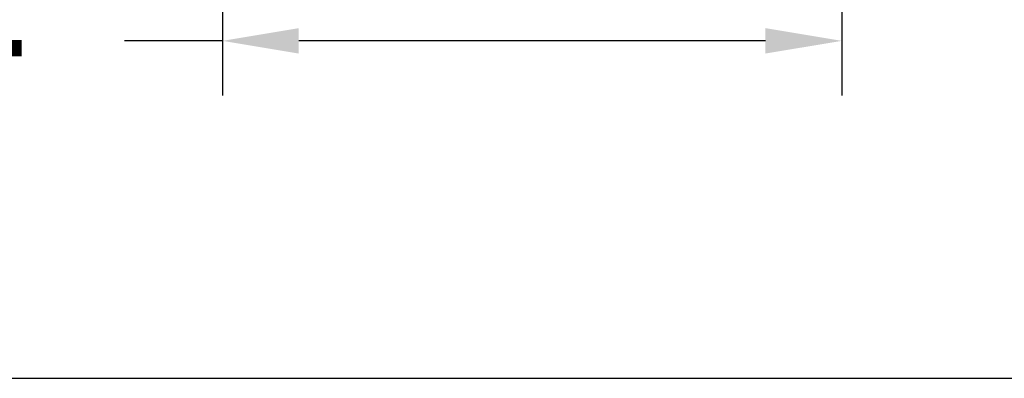
# Model space of a CAD drawing. Units: millimetres. Extents: x 126.6 to 193.2, y 82.5 to 151.5.
# Drawn here: x 168.9 to 178, y 82.5 to 85.8 of the extents above; entities that cross this region are included whole.
import ezdxf

# ---------------------------------------------------------------- set-up
doc = ezdxf.new("R2010")
doc.units = ezdxf.units.MM
doc.header["$PDSIZE"] = -1
doc.layers.add('COTAS', color=9, linetype='Continuous')
doc.styles.add('ARIAL', font='arial.ttf')
doc.dimstyles.new('RS (E1.20)', dxfattribs={"dimtxt": 1.5, "dimasz": 0.7, "dimexe": 0.5, "dimexo": 1, "dimgap": 1, "dimtad": 0, "dimtih": 1, "dimtoh": 1, "dimdec": 0, "dimlfac": 20, "dimtxsty": 'ARIAL', "dimcen": 0, "dimclrd": 256, "dimclre": 256, "dimclrt": 256, "dimadec": 0, "dimazin": 0, "dimtfac": 1, "dimtdec": 0, "dimtofl": 0, "dimtmove": 0, "dimatfit": 3, "dimfxl": 1, "dimlwd": -1, "dimlwe": -1, "dimarcsym": 0})

# ---------------------------------------------------------------- blocks, each defined once
blk = doc.blocks.new('*D65')
at = {"layer": 'COTAS', "transparency": 16777216}
for p, q in [((170.8053, 86.9472), (170.8053, 85.1093)), ((176.4867, 86.9472), (176.4867, 85.1093)), ((170.8053, 85.6093), (169.906, 85.6093)), ((175.7867, 85.6093), (171.5053, 85.6093))]:
    blk.add_line(p, q, dxfattribs=at)
for points in [[(171.5053, 85.726), (171.5053, 85.4927), (170.8053, 85.6093)], [(175.7867, 85.726), (175.7867, 85.4927), (176.4867, 85.6093)]]:
    blk.add_solid(points, dxfattribs=at)
at = {"layer": 'Defpoints', "color": 0, "transparency": 16777216}
for p in [(170.8053, 87.9472), (176.4867, 87.9472), (170.8053, 85.6093)]:
    blk.add_point(p, dxfattribs=at)
at = {"layer": 'COTAS', "transparency": 16777216, "insert": (167.3226, 85.6093), "char_height": 1.5, "attachment_point": 5, "style": 'ARIAL'}
blk.add_mtext('114', dxfattribs=at)

msp = doc.modelspace()

# ---------------------------------------------------------------- linework, layer by layer
at = {"color": 3}
msp.add_lwpolyline([(193.1799, 148.9215), (126.6428, 148.9215), (126.6428, 82.512), (193.1799, 82.512)], close=True, dxfattribs=at)

# ---------------------------------------------------------------- dimensions: what is measured, and where the dimension line sits
at = {"layer": 'COTAS'}
dim = msp.add_linear_dim(base=(170.8053, 85.6093), p1=(176.4867, 87.9472), p2=(170.8053, 87.9472), angle=180, dimstyle='RS (E1.20)', dxfattribs=at)
dim.commit()
dim.dimension.update_dxf_attribs({"geometry": '*D65', "text_midpoint": (167.3226, 85.6093), "dimtype": 160})

doc.saveas('drawing.dxf')
